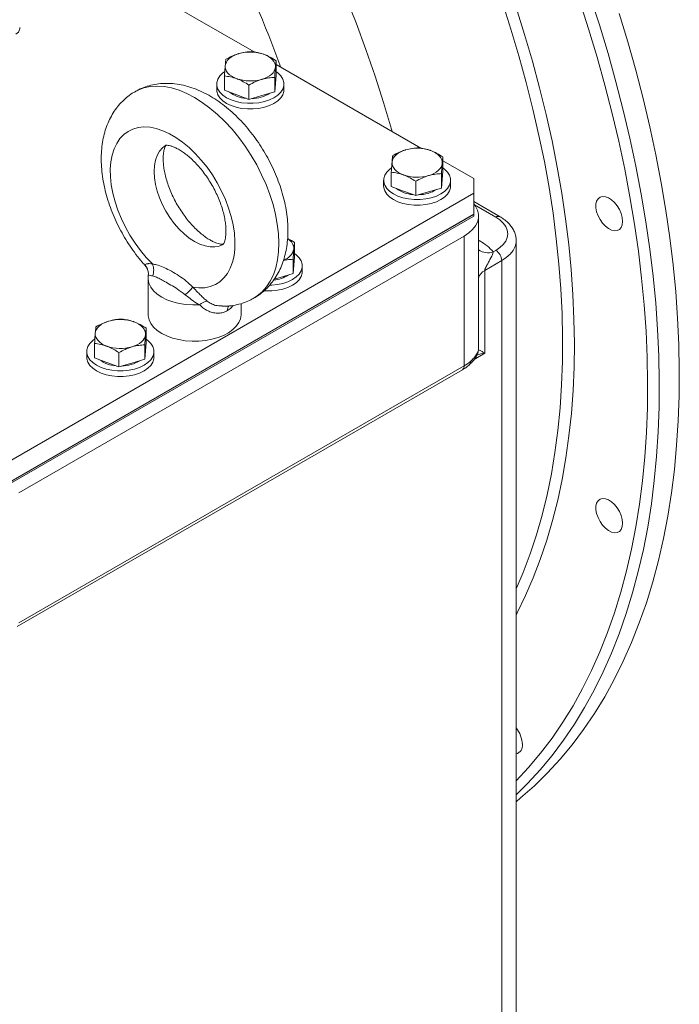
# Model space of a CAD drawing. Units: millimetres. Extents: x 11 to 1180, y 5 to 832.
# Drawn here: x 1045 to 1104, y 607 to 696 of the extents above; entities that cross this region are included whole.
import ezdxf

# ---------------------------------------------------------------- set-up
doc = ezdxf.new("R2010")
doc.units = ezdxf.units.MM

msp = doc.modelspace()

# ---------------------------------------------------------------- linework, layer by layer
at = {"color": 7, "linetype": 'Continuous', "lineweight": 15}
for p, q in [((1066.07889957, 692.78225263), (1050.86237377, 701.566566)), ((1045.08192356, 694.86427983), (1045.08192356, 694.96798051)), ((1068.04860408, 690.71530978), (1068.04860408, 692.00057614)), ((1081.02006586, 684.15690093), (1068.04860408, 691.64516642)), ((1063.42619085, 689.34514249), (1063.42619085, 690.63040885)), ((1067.9207376, 689.21728986), (1067.9207376, 690.50255622)), ((1068.04860408, 690.71530978), (1067.98467084, 689.96629982)), ((1067.98739747, 689.90774502), (1067.98739747, 689.9982436)), ((1062.73739747, 689.90774502), (1062.73739747, 689.39740701)), ((1064.51786092, 688.93867436), (1063.42619085, 689.34514249)), ((1065.60953098, 688.53220622), (1065.60953098, 689.81747257)), ((1067.9207376, 689.21728986), (1066.76513429, 688.87474804)), ((1067.98467084, 689.96629982), (1067.9207376, 689.21728986)), ((1067.98467084, 689.8438187), (1067.96358546, 689.71927406)), ((1067.98739747, 689.90774502), (1067.98467084, 689.8438187)), ((1068.73739747, 689.39740701), (1068.73739747, 689.90774502)), ((1065.60953098, 688.53220622), (1064.51786092, 688.93867436)), ((1066.76513429, 688.87474804), (1065.60953098, 688.53220622)), ((1082.98977037, 682.08995808), (1082.98977037, 683.37522443)), ((1085.74321607, 681.43028435), (1082.98977037, 683.01981472)), ((1082.98977037, 682.08995808), (1082.92583713, 681.34094812)), ((1077.67856375, 681.28239331), (1077.67856375, 680.77205531)), ((1078.36735714, 680.71979079), (1078.36735714, 682.00505714)), ((1080.55069727, 679.90685452), (1080.55069727, 681.19212087)), ((1082.86190389, 680.59193816), (1082.86190389, 681.87720451)), ((1082.92583713, 681.34094812), (1082.86190389, 680.59193816)), ((1082.92583713, 681.218467), (1082.90475175, 681.09392236)), ((1082.92856375, 681.28239331), (1082.92583713, 681.218467)), ((1082.92856375, 681.28239331), (1082.92856375, 681.3728919)), ((1083.67856375, 680.77205531), (1083.67856375, 681.28239331)), ((1085.74321607, 680.12403137), (1085.74321607, 681.43028435)), ((1079.4590272, 680.31332265), (1078.36735714, 680.71979079)), ((1080.55069727, 679.90685452), (1079.4590272, 680.31332265)), ((1082.86190389, 680.59193816), (1081.70630058, 680.24939634)), ((1041.93795098, 654.8357901), (1085.74321607, 680.12403137)), ((1081.70630058, 680.24939634), (1080.55069727, 679.90685452)), ((1085.74321607, 678.23578074), (1085.74321607, 680.12403137)), ((1085.74321607, 679.54203372), (1085.75028714, 679.53795168)), ((1085.75028714, 678.2316987), (1085.75028714, 679.53795168)), ((1088.10162012, 678.01799578), (1085.75028714, 679.37539142)), ((1041.93795098, 652.94753948), (1085.74321607, 678.23578074)), ((1085.75028714, 678.2316987), (1041.94502205, 652.94345744)), ((1085.75028714, 678.07145257), (1041.94502205, 652.7832113)), ((1085.75028714, 678.07145257), (1085.75028714, 678.2316987)), ((1086.1796313, 673.60571147), (1086.1796313, 678.07349359)), ((1045.01740101, 653.26489209), (1084.89822347, 676.28760084)), ((1084.89822347, 664.65189427), (1084.89822347, 676.28760084)), ((1089.54571084, 593.00650779), (1089.54571084, 675.87851433)), ((1069.69969842, 674.41776285), (1069.69969842, 675.7030292)), ((1087.50390608, 674.87238746), (1087.72665059, 675.00097514)), ((1069.57183193, 672.91974293), (1069.57183193, 674.20500928)), ((1069.69969842, 674.41776285), (1069.63576518, 673.66875289)), ((1056.53200759, 673.29570373), (1056.51744486, 673.33224959)), ((1069.63576518, 673.66875289), (1069.57183193, 672.91974293)), ((1069.63576518, 673.54627177), (1069.6146798, 673.42172713)), ((1069.6384918, 673.61019808), (1069.63576518, 673.54627177)), ((1069.6384918, 673.61019808), (1069.6384918, 673.70069667)), ((1070.3884918, 673.09986008), (1070.3884918, 673.61019808)), ((1086.17816162, 673.60572297), (1086.17843549, 673.65778317)), ((1088.25698068, 674.08241648), (1086.74441838, 673.20923285)), ((1088.25698068, 596.92111178), (1088.25698068, 674.08241648)), ((1056.58095582, 672.50951219), (1056.58095582, 669.26376246)), ((1068.41622863, 672.57720111), (1067.87497523, 672.41676377)), ((1069.57183193, 672.91974293), (1068.41622863, 672.57720111)), ((1086.17020815, 666.07069449), (1086.17020815, 672.47782087)), ((1086.74441838, 673.20923285), (1086.74441838, 665.77871147)), ((1064.90595582, 669.26376246), (1064.90595582, 670.2388629)), ((1056.4078587, 666.74454711), (1056.4078587, 668.02981346)), ((1051.78544546, 665.37437982), (1051.78544546, 666.65964617)), ((1056.27999221, 665.24652719), (1056.27999221, 666.53179354)), ((1056.4078587, 666.74454711), (1056.34392546, 665.99553715)), ((1051.09665208, 665.93698234), (1051.09665208, 665.42664434)), ((1052.87711553, 664.96791168), (1051.78544546, 665.37437982)), ((1053.9687856, 664.56144355), (1053.9687856, 665.8467099)), ((1056.34392546, 665.99553715), (1056.27999221, 665.24652719)), ((1056.34392546, 665.87305603), (1056.32284008, 665.74851139)), ((1056.34665208, 665.93698234), (1056.34392546, 665.87305603)), ((1056.34665208, 665.93698234), (1056.34665208, 666.02748093)), ((1057.09665208, 665.42664434), (1057.09665208, 665.93698234)), ((1045.01740101, 641.62918552), (1084.89822347, 664.65189427)), ((1053.9687856, 664.56144355), (1052.87711553, 664.96791168)), ((1055.12438891, 664.90398537), (1053.9687856, 664.56144355)), ((1056.27999221, 665.24652719), (1055.12438891, 664.90398537)), ((1044.86204045, 641.28580191), (1084.74286291, 664.30851067))]:
    msp.add_line(p, q, dxfattribs=at)
at = {"color": 8, "linetype": 'Continuous', "lineweight": 15}
for p, q in [((1087.72665059, 677.98086474), (1085.81298037, 679.08560305)), ((1086.1796313, 675.91446057), (1086.29475936, 675.84799855)), ((1086.29475936, 675.84799855), (1086.1796313, 675.78702579)), ((1086.74441838, 665.77871147), (1085.78112731, 665.22261537))]:
    msp.add_line(p, q, dxfattribs=at)
at = {"color": 8, "linetype": 'Continuous', "lineweight": 15, "flags": 128}
for points in [[(1074.27767521, 697.78170472), (1075.20921743, 695.40021774), (1076.08654303, 693.014899), (1076.90865964, 690.62844655), (1077.67463738, 688.24355973), (1078.38360984, 685.86293607), (1078.4463904, 685.64265214)], [(1089.54571084, 644.65947349), (1090.17503699, 646.13978157), (1090.79928895, 647.79692905), (1091.36453447, 649.51120372), (1091.87013631, 651.28067294), (1092.31552444, 653.10334181), (1092.70019675, 654.97715546), (1093.02371956, 656.90000137), (1093.28572812, 658.86971173), (1093.48592705, 660.88406591), (1093.62409066, 662.94079294), (1093.70006316, 665.03757406), (1093.71375892, 667.17204539), (1093.66516249, 669.34180054), (1093.55432866, 671.54439333), (1093.38138238, 673.77734059), (1093.14651864, 676.03812488), (1092.85000221, 678.32419743), (1092.49216738, 680.63298093), (1092.07341758, 682.96187247), (1091.59422491, 685.30824648), (1091.05512959, 687.66945765), (1090.45673941, 690.04284399), (1089.79972899, 692.42572975), (1089.08483903, 694.81542847), (1088.3128755, 697.20924603)], [(1096.17662974, 697.75737117), (1097.0049527, 695.20323276), (1097.77628146, 692.65291854), (1098.48985169, 690.10895568), (1099.1449563, 687.57386506), (1099.74094612, 685.05015876), (1100.27723058, 682.54033759), (1100.75327826, 680.04688858), (1101.16861743, 677.57228255), (1101.52283652, 675.11897166), (1101.81558453, 672.68938695), (1102.04657136, 670.28593596), (1102.21556813, 667.91100032), (1102.32240737, 665.56693341), (1102.36698322, 663.25605803), (1102.3492515, 660.98066408), (1102.26922978, 658.74300631), (1102.12699735, 656.54530206), (1101.92269517, 654.3897291), (1101.65652568, 652.27842343), (1101.32875262, 650.2134772), (1100.93970081, 648.19693661), (1100.48975575, 646.23079991), (1099.97936332, 644.31701538), (1099.40902927, 642.45747945), (1098.77931877, 640.65403477), (1098.0908558, 638.90846841), (1097.34432257, 637.22251012), (1096.54045886, 635.59783053), (1095.68006123, 634.03603959), (1094.76398226, 632.53868491), (1093.79312973, 631.10725027), (1092.76846566, 629.74315409), (1091.69100544, 628.4477481), (1090.56181673, 627.22231596), (1089.54571084, 626.22111475)], [(1089.54571084, 627.45658175), (1090.66673546, 628.66500981), (1091.7395542, 629.9462267), (1092.75998749, 631.2957724), (1093.72702219, 632.71230702), (1094.63969816, 634.19442413), (1095.49710928, 635.74065222), (1096.29840424, 637.34945612), (1097.04278749, 639.01923852), (1097.72951996, 640.74834157), (1098.35791982, 642.53504853), (1098.92736318, 644.37758546), (1099.43728465, 646.274123), (1099.88717797, 648.22277818), (1100.27659645, 650.22161625), (1100.60515345, 652.26865268), (1100.87252278, 654.36185505), (1101.07843897, 656.49914514), (1101.22269757, 658.67840092), (1101.30515537, 660.89745872), (1101.32573049, 663.15411535), (1101.2844025, 665.44613027), (1101.18121244, 667.77122786), (1101.01626276, 670.12709964), (1100.78971723, 672.51140658), (1100.50180078, 674.92178141), (1100.15279925, 677.35583099), (1099.74305917, 679.81113867), (1099.27298734, 682.2852667), (1098.74305048, 684.77575862), (1098.15377473, 687.28014176), (1097.50574515, 689.79592962), (1096.79960514, 692.32062441), (1096.03605581, 694.85171948), (1095.21585523, 697.38670183)], [(1089.55157706, 696.75734043), (1090.30924918, 694.35536322), (1091.00971064, 691.95830283), (1091.65218077, 689.56883082), (1092.23594352, 687.1896103), (1092.76034829, 684.82329293), (1093.22481062, 682.47251603), (1093.62881286, 680.13989955), (1093.97190473, 677.82804325), (1094.25370387, 675.53952373), (1094.47389619, 673.27689157), (1094.63223629, 671.0426685), (1094.72854771, 668.83934462), (1094.76272309, 666.66937555), (1094.73472435, 664.53517977), (1094.6445827, 662.43913586), (1094.4923986, 660.3835799), (1094.27834165, 658.37080284), (1094.00265044, 656.40304794), (1093.66563222, 654.48250831), (1093.2676626, 652.61132442), (1092.80918513, 650.79158172), (1092.29071079, 649.02530835), (1091.71281743, 647.31447285), (1091.07614911, 645.66098197), (1090.38141541, 644.06667855), (1089.62939063, 642.53333947), (1089.54571084, 642.37323143)], [(1066.08251095, 670.73693803), (1066.36154765, 670.91608077), (1066.80132071, 671.28343699), (1067.18976093, 671.724493), (1067.52357678, 672.2355114), (1067.79993959, 672.81216194), (1068.01650753, 673.44955823), (1068.17144545, 674.14229915), (1068.26344044, 674.88451457), (1068.29171298, 675.66991514), (1068.25602347, 676.49184559), (1068.15667436, 677.34334108), (1067.99450748, 678.21718625), (1067.77089702, 679.10597635), (1067.48773778, 680.00218), (1067.14742918, 680.89820299), (1066.75285493, 681.78645266), (1066.30735853, 682.65940219), (1065.81471501, 683.50965443), (1065.27909892, 684.33000456), (1064.70504892, 685.11350114), (1064.09742938, 685.853505), (1063.46138911, 686.54374555), (1062.80231775, 687.17837386), (1062.12580012, 687.75201224), (1061.43756884, 688.25979984), (1060.74345582, 688.69743378), (1060.04934281, 689.06120567), (1059.36111153, 689.34803299), (1058.6845939, 689.55548524), (1058.02552254, 689.68180453), (1057.38948227, 689.72592044), (1056.78186273, 689.68745917), (1056.20781273, 689.56674661), (1055.67219664, 689.36480566), (1055.40705618, 689.22631694)], [(1060.74345582, 675.79608896), (1060.27043905, 676.10495703), (1059.80551573, 676.48014289), (1059.35664082, 676.91522699), (1058.9314947, 677.40276494), (1058.53735174, 677.93441482), (1058.18095582, 678.50107996), (1057.868405, 679.09306455), (1057.60504709, 679.70023958), (1057.39538823, 680.31221612), (1057.24301573, 680.91852307), (1057.15053673, 681.50878635), (1057.11953357, 682.0729064), (1057.15053673, 682.60123097), (1057.24301573, 683.08472028), (1057.39538823, 683.51510168), (1057.60504709, 683.88501124), (1057.868405, 684.18811971), (1058.18095582, 684.4192408), (1058.18127486, 684.41942499)], [(1063.30689989, 675.54302601), (1063.30595582, 675.54248044), (1062.94955991, 675.38730126), (1062.55541695, 675.31071916), (1062.13027083, 675.31404447), (1061.68139592, 675.3972203), (1061.2164726, 675.55882349), (1060.74345582, 675.79608896)], [(1089.54564834, 675.86497487), (1089.53450015, 675.6973081), (1089.44515705, 675.33858448), (1089.26828963, 674.99085227), (1089.0074984, 674.66119031), (1088.6680923, 674.35630955), (1088.25698068, 674.08241648)], [(1061.19934027, 670.12100734), (1060.57929576, 670.10842153), (1059.96289829, 670.14917932), (1059.36384201, 670.24237523), (1058.7954358, 670.38593878), (1058.27030759, 670.57668051), (1057.80012385, 670.81036281), (1057.39533037, 671.0817941), (1057.06492022, 671.38494416), (1056.81623391, 671.71307809), (1056.65479636, 672.05890592), (1056.58419414, 672.4147446), (1056.58095954, 672.51272293)], [(1086.14109666, 665.88661982), (1086.15976674, 665.96633986), (1086.17020815, 666.07069449)]]:
    msp.add_lwpolyline(points, dxfattribs=at)
at = {"color": 7, "linetype": 'Continuous', "lineweight": 15, "flags": 128}
for points in [[(1089.54571084, 625.59792601), (1089.95225637, 625.93162066), (1091.18188326, 627.01566538), (1092.36200689, 628.17208982), (1093.49145794, 629.39974812), (1094.56911727, 630.69742386), (1095.59391708, 632.0638312), (1096.56484193, 633.49761624), (1097.48092977, 634.9973583), (1098.34127288, 636.56157133), (1099.14501879, 638.18870543), (1099.89137109, 639.87714832), (1100.57959026, 641.62522701), (1101.20899437, 643.43120939), (1101.77895976, 645.29330597), (1102.28892168, 647.2096717), (1102.73837483, 649.17840771), (1103.12687386, 651.19756326), (1103.45403383, 653.26513765), (1103.71953056, 655.37908221), (1103.92310098, 657.53730231), (1104.0645434, 659.73765945), (1104.14371764, 661.9779734), (1104.16054527, 664.25602432), (1104.11500961, 666.56955496), (1104.00715578, 668.91627296), (1103.83709065, 671.29385303), (1103.60498273, 673.69993934), (1103.31106201, 676.13214778), (1102.95561971, 678.58806837), (1102.53900804, 681.06526765), (1102.0616398, 683.56129106), (1101.52398798, 686.07366538), (1100.92658534, 688.5999012), (1100.27002381, 691.13749538), (1099.55495396, 693.68393351), (1098.78208431, 696.23669244)], [(1063.49012409, 691.54351239), (1063.52380373, 691.71230017), (1063.59535856, 691.87710614), (1063.70356428, 692.03511043), (1063.84656945, 692.18360954), (1064.0219272, 692.32006262), (1064.22663713, 692.44213492), (1064.45719659, 692.54773773), (1064.70966064, 692.63506418)], [(1066.95693402, 692.57113786), (1067.19330329, 692.46990598), (1067.40476162, 692.35172945), (1067.58769088, 692.21863031), (1067.73896111, 692.07288592), (1067.85598403, 691.91699), (1067.93675735, 691.75360998), (1067.97989901, 691.58554133), (1067.98467084, 691.41565976)], [(1063.4225567, 691.00936854), (1063.27994133, 690.9011009), (1063.01847411, 690.639662), (1062.83961999, 690.35598418), (1062.74881337, 690.05868683), (1062.74881337, 689.7568032), (1062.83961999, 689.45950585), (1063.01847411, 689.17582803), (1063.27994133, 688.91438913), (1063.61607712, 688.68313285), (1064.01666816, 688.48908579), (1064.46954268, 688.33814397), (1064.96094033, 688.23489368), (1065.47593024, 688.18247214), (1065.9988647, 688.18247214), (1066.5138546, 688.23489368), (1067.00525225, 688.33814397), (1067.45812678, 688.48908579), (1067.85871781, 688.68313285), (1068.1948536, 688.91438913), (1068.45632083, 689.17582803), (1068.63517495, 689.45950585), (1068.72598156, 689.7568032), (1068.72598156, 690.05868683), (1068.63517495, 690.35598418), (1068.45632083, 690.639662), (1068.1948536, 690.9011009), (1068.04860408, 691.01190854)], [(1063.49012409, 691.54351239), (1063.49489593, 691.37363082), (1063.53803759, 691.20556218), (1063.6188109, 691.04218216), (1063.73583382, 690.88628624), (1063.88710405, 690.74054184), (1064.07003331, 690.6074427), (1064.28149164, 690.48926618), (1064.51786092, 690.3880343)], [(1067.98467084, 691.41565976), (1067.95099121, 691.24687199), (1067.87943637, 691.08206602), (1067.77123065, 690.92406173), (1067.62822549, 690.77556261), (1067.45286773, 690.63910953), (1067.2481578, 690.51703724), (1067.01759834, 690.41143443), (1066.76513429, 690.32410798)], [(1062.73739747, 689.39740701), (1062.74881337, 689.24646519), (1062.83961999, 688.94916785), (1063.01847411, 688.66549002), (1063.27994133, 688.40405112), (1063.61607712, 688.17279484), (1064.01666816, 687.97874778), (1064.46954268, 687.82780596), (1064.96094033, 687.72455568), (1065.47593024, 687.67213413), (1065.9988647, 687.67213413), (1066.5138546, 687.72455568), (1067.00525225, 687.82780596), (1067.45812678, 687.97874778), (1067.85871781, 688.17279484), (1068.1948536, 688.40405112), (1068.45632083, 688.66549002), (1068.63517495, 688.94916785), (1068.72598156, 689.24646519), (1068.73739747, 689.39740701)], [(1060.58900469, 671.70094064), (1061.13865869, 671.63906812), (1061.66179216, 671.65829567), (1062.15251993, 671.75840698), (1062.60532144, 671.93827583), (1063.01510274, 672.19587872), (1063.3772539, 672.52831768), (1063.68770078, 672.93185284), (1063.94295091, 673.40194451), (1064.14013279, 673.93330425), (1064.27702816, 674.51995437), (1064.35209697, 675.15529519), (1064.36449471, 675.83217924), (1064.31408193, 676.54299172), (1064.20142573, 677.27973613), (1064.0277935, 678.03412425), (1063.79513854, 678.79766938), (1063.5060782, 679.56178177), (1063.16386432, 680.31786532), (1062.77234676, 681.05741425), (1062.33592999, 681.77210879), (1061.85952363, 682.45390875), (1061.34848715, 683.09514405), (1060.8085696, 683.6886009), (1060.24584494, 684.22760304), (1059.66664371, 684.70608681), (1059.07748182, 685.11866936), (1058.4849872, 685.46070923), (1057.8958253, 685.72835852), (1057.31662407, 685.91860626), (1056.75389942, 686.02931217), (1056.21398187, 686.05923086), (1055.70294538, 686.00802573), (1055.22653902, 685.87627283), (1054.79012226, 685.66545437), (1054.39860469, 685.377942), (1054.05639082, 685.01697017), (1053.76733047, 684.58659976), (1053.53467552, 684.09167233), (1053.36104328, 683.53775572), (1053.24838709, 682.93108137), (1053.1979743, 682.27847426), (1053.21037205, 681.58727607), (1053.28544086, 680.86526265), (1053.42233623, 680.1205565), (1053.6195181, 679.36153541), (1053.87476824, 678.59673822), (1054.18521511, 677.83476872), (1054.54736627, 677.08419894), (1054.95714758, 676.35347262), (1055.40994908, 675.65081028), (1055.90067686, 674.98411673), (1056.42381032, 674.36089215), (1056.97346432, 673.78814767)], [(1078.43129038, 682.91816069), (1078.46497001, 683.08694846), (1078.53652485, 683.25175443), (1078.64473057, 683.40975873), (1078.78773573, 683.55825784), (1078.96309349, 683.69471092), (1079.16780342, 683.81678321), (1079.39836288, 683.92238603), (1079.65082693, 684.00971247)], [(1081.8981003, 683.94578616), (1082.13446958, 683.84455428), (1082.34592791, 683.72637775), (1082.52885717, 683.59327861), (1082.6801274, 683.44753422), (1082.79715032, 683.2916383), (1082.87792363, 683.12825828), (1082.92106529, 682.96018963), (1082.92583713, 682.79030806)], [(1078.36372299, 682.38401684), (1078.22110762, 682.2757492), (1077.95964039, 682.0143103), (1077.78078627, 681.73063248), (1077.68997966, 681.43333513), (1077.68997966, 681.1314515), (1077.78078627, 680.83415415), (1077.95964039, 680.55047633), (1078.22110762, 680.28903743), (1078.55724341, 680.05778115), (1078.95783444, 679.86373409), (1079.41070897, 679.71279227), (1079.90210662, 679.60954198), (1080.41709653, 679.55712044), (1080.94003098, 679.55712044), (1081.45502089, 679.60954198), (1081.94641854, 679.71279227), (1082.39929306, 679.86373409), (1082.7998841, 680.05778115), (1083.13601989, 680.28903743), (1083.39748711, 680.55047633), (1083.57634123, 680.83415415), (1083.66714785, 681.1314515), (1083.66714785, 681.43333513), (1083.57634123, 681.73063248), (1083.39748711, 682.0143103), (1083.13601989, 682.2757492), (1082.98977037, 682.38655684)], [(1078.43129038, 682.91816069), (1078.43606221, 682.74827912), (1078.47920387, 682.58021048), (1078.55997719, 682.41683046), (1078.67700011, 682.26093454), (1078.82827034, 682.11519014), (1079.0111996, 681.982091), (1079.22265793, 681.86391447), (1079.4590272, 681.7626826)], [(1082.92583713, 682.79030806), (1082.89215749, 682.62152029), (1082.82060266, 682.45671432), (1082.71239694, 682.29871003), (1082.56939177, 682.15021091), (1082.39403402, 682.01375783), (1082.18932409, 681.89168554), (1081.95876463, 681.78608273), (1081.70630058, 681.69875628)], [(1077.67856375, 680.77205531), (1077.68997966, 680.62111349), (1077.78078627, 680.32381614), (1077.95964039, 680.04013832), (1078.22110762, 679.77869942), (1078.55724341, 679.54744314), (1078.95783444, 679.35339608), (1079.41070897, 679.20245426), (1079.90210662, 679.09920398), (1080.41709653, 679.04678243), (1080.94003098, 679.04678243), (1081.45502089, 679.09920398), (1081.94641854, 679.20245426), (1082.39929306, 679.35339608), (1082.7998841, 679.54744314), (1083.13601989, 679.77869942), (1083.39748711, 680.04013832), (1083.57634123, 680.32381614), (1083.66714785, 680.62111349), (1083.67856375, 680.77205531)], [(1099.0723412, 677.60378521), (1099.04017719, 677.94012161), (1098.94541913, 678.29546181), (1098.79317544, 678.65064933), (1098.59165364, 678.9865359), (1098.3517178, 679.2850138), (1098.08630293, 679.52999202), (1097.80971762, 679.7082637), (1097.53687265, 679.81021817), (1097.28247716, 679.83035905), (1097.06024569, 679.76760054), (1096.88215878, 679.62532596), (1096.75781716, 679.41120537), (1096.6939241, 679.13678207), (1096.6939241, 678.81685028), (1096.75781716, 678.46865763), (1096.88215878, 678.11097525), (1097.06024569, 677.7630859), (1097.28247716, 677.44374439), (1097.53687265, 677.1701665), (1097.80971762, 676.95710088), (1098.08630293, 676.81603395), (1098.3517178, 676.75457068), (1098.59165364, 676.77602456), (1098.79317544, 676.87923901), (1098.94541913, 677.05864971), (1099.04017719, 677.30458458), (1099.0723412, 677.60378521)], [(1084.89822347, 676.28760084), (1085.30699923, 676.55993769), (1085.64447688, 676.86308618), (1085.90378635, 677.19087506), (1086.07964884, 677.53663152), (1086.1684843, 677.89331694), (1086.1684843, 678.25367023), (1086.07964884, 678.61035565), (1085.90378635, 678.95611211), (1085.75028714, 679.164617)], [(1087.72665059, 675.00097514), (1088.09862287, 675.25239755), (1088.39788466, 675.53431649), (1088.61706713, 675.83979018), (1088.75077329, 676.16129685), (1088.79571084, 676.49091994), (1088.75077329, 676.82054302), (1088.61706713, 677.14204969), (1088.39788466, 677.44752339), (1088.09862287, 677.72944233), (1087.72665059, 677.98086474)], [(1067.45883605, 671.87881111), (1067.64995903, 671.88492521), (1068.16494894, 671.93734675), (1068.65634659, 672.04059704), (1069.10922111, 672.19153886), (1069.50981214, 672.38558592), (1069.84594793, 672.6168422), (1070.10741516, 672.8782811), (1070.28626928, 673.16195892), (1070.3770759, 673.45925627), (1070.3770759, 673.7611399), (1070.28626928, 674.05843725), (1070.10741516, 674.34211507), (1069.84594793, 674.60355397), (1069.69969842, 674.7143616)], [(1066.98536492, 671.38370413), (1067.12702457, 671.3745872), (1067.64995903, 671.3745872), (1068.16494894, 671.42700875), (1068.65634659, 671.53025903), (1069.10922111, 671.68120085), (1069.50981214, 671.87524791), (1069.84594793, 672.10650419), (1070.10741516, 672.36794309), (1070.28626928, 672.65162091), (1070.3770759, 672.94891826), (1070.3884918, 673.09986008)], [(1057.80012385, 667.56461308), (1057.40293728, 667.83011842), (1057.07694807, 668.1261794), (1056.8291041, 668.44648598), (1056.66468774, 668.7842114), (1056.58720325, 669.13215761), (1056.58095582, 669.26376246)], [(1064.90595582, 669.26376246), (1064.90526151, 669.21987466), (1064.84984148, 668.87052692), (1064.70690096, 668.52956031), (1064.47948649, 668.20424194), (1064.17244502, 667.90150542), (1063.79232059, 667.62780304), (1063.34721491, 667.3889683), (1062.84661461, 667.19009153), (1062.30118915, 667.03541147), (1061.7225633, 666.92822483), (1061.12306947, 666.87081613), (1060.51548484, 666.86440892), (1059.91275901, 666.90913977), (1059.32773805, 667.00405531), (1058.77289065, 667.14713259), (1058.26004243, 667.33532215), (1057.80012385, 667.56461308)], [(1051.84937871, 667.57274972), (1051.88305834, 667.74153749), (1051.95461318, 667.90634346), (1052.06281889, 668.06434775), (1052.20582406, 668.21284687), (1052.38118182, 668.34929995), (1052.58589175, 668.47137224), (1052.81645121, 668.57697506), (1053.06891526, 668.6643015)], [(1055.31618863, 668.60037519), (1055.55255791, 668.49914331), (1055.76401623, 668.38096678), (1055.9469455, 668.24786764), (1056.09821573, 668.10212325), (1056.21523865, 667.94622733), (1056.29601196, 667.78284731), (1056.33915362, 667.61477866), (1056.34392546, 667.44489709)], [(1051.84937871, 667.57274972), (1051.85415054, 667.40286815), (1051.8972922, 667.2347995), (1051.97806552, 667.07141948), (1052.09508844, 666.91552357), (1052.24635867, 666.76977917), (1052.42928793, 666.63668003), (1052.64074625, 666.5185035), (1052.87711553, 666.41727162)], [(1056.34392546, 667.44489709), (1056.31024582, 667.27610932), (1056.23869098, 667.11130335), (1056.13048527, 666.95329906), (1055.9874801, 666.80479994), (1055.81212234, 666.66834686), (1055.60741241, 666.54627457), (1055.37685296, 666.44067175), (1055.12438891, 666.35334531)], [(1051.78181132, 667.03860586), (1051.63919595, 666.93033823), (1051.37772872, 666.66889933), (1051.1988746, 666.38522151), (1051.10806799, 666.08792416), (1051.10806799, 665.78604052), (1051.1988746, 665.48874318), (1051.37772872, 665.20506535), (1051.63919595, 664.94362646), (1051.97533174, 664.71237017), (1052.37592277, 664.51832311), (1052.8287973, 664.3673813), (1053.32019495, 664.26413101), (1053.83518485, 664.21170947), (1054.35811931, 664.21170947), (1054.87310922, 664.26413101), (1055.36450687, 664.3673813), (1055.81738139, 664.51832311), (1056.21797243, 664.71237017), (1056.55410821, 664.94362646), (1056.81557544, 665.20506535), (1056.99442956, 665.48874318), (1057.08523618, 665.78604052), (1057.08523618, 666.08792416), (1056.99442956, 666.38522151), (1056.81557544, 666.66889933), (1056.55410821, 666.93033823), (1056.4078587, 667.04114586)], [(1051.09665208, 665.42664434), (1051.10806799, 665.27570252), (1051.1988746, 664.97840517), (1051.37772872, 664.69472735), (1051.63919595, 664.43328845), (1051.97533174, 664.20203217), (1052.37592277, 664.00798511), (1052.8287973, 663.85704329), (1053.32019495, 663.753793), (1053.83518485, 663.70137146), (1054.35811931, 663.70137146), (1054.87310922, 663.753793), (1055.36450687, 663.85704329), (1055.81738139, 664.00798511), (1056.21797243, 664.20203217), (1056.55410821, 664.43328845), (1056.81557544, 664.69472735), (1056.99442956, 664.97840517), (1057.08523618, 665.27570252), (1057.09665208, 665.42664434)], [(1099.0721789, 650.54465863), (1099.04001489, 650.88099504), (1098.94525682, 651.23633524), (1098.79301314, 651.59152275), (1098.59149133, 651.92740933), (1098.35155549, 652.22588723), (1098.08614062, 652.47086544), (1097.80955531, 652.64913712), (1097.53671034, 652.7510916), (1097.28231486, 652.77123248), (1097.06008339, 652.70847397), (1096.88199648, 652.56619939), (1096.75765485, 652.3520788), (1096.69376179, 652.07765549), (1096.69376179, 651.75772371), (1096.75765485, 651.40953105), (1096.88199648, 651.05184868), (1097.06008339, 650.70395933), (1097.28231486, 650.38461782), (1097.53671034, 650.11103992), (1097.80955531, 649.8979743), (1098.08614062, 649.75690738), (1098.35155549, 649.69544411), (1098.59149133, 649.71689799), (1098.79301314, 649.82011244), (1098.94525682, 649.99952313), (1099.04001489, 650.245458), (1099.0721789, 650.54465863)]]:
    msp.add_lwpolyline(points, dxfattribs=at)
at = {"color": 8, "linetype": 'Continuous', "lineweight": 15}
for centre, radius, start, end in [((956.33933219, 650.57101735), 119.33200277, 20.0091867132, 25.8457025789), ((1087.9463515, 677.6741735), 0.37726384, 65.708195898, 125.6162433039), ((1087.00924151, 676.29853119), 1.50949626, 236.6608303004, 289.1293401189), ((1055.41155478, 672.87017277), 1.19854406, 22.676757674, 41.6397718821), ((1064.45053673, 669.63779615), 0.76444409, 147.96140457, 182.4436540821), ((1084.53072204, 664.61132922), 0.36973345, 305.0133329076, 6.2988474858), ((1085.04469854, 665.02890876), 0.41609908, 312.9403335218, 2.9391576036)]:
    msp.add_arc(centre, radius, start, end, dxfattribs=at)
at = {"color": 7, "linetype": 'Continuous', "lineweight": 15}
for centre, radius, start, end in [((1044.47812211, 694.92449187), 0.60679624, 294.3746582936, 354.3052007488), ((1065.73346504, 689.09358451), 3.68649613, 70.617164565, 106.124023568), ((1065.7413299, 693.86558765), 3.68649613, 250.617164565, 286.124023568), ((1065.50045235, 691.28213091), 2.65824359, 232.3531896675, 266.8025831091), ((1065.8314069, 691.70838493), 3.09738155, 270.8335733944, 302.187987929), ((1080.67463132, 680.4682328), 3.68649613, 70.617164565, 106.124023568), ((1080.68249618, 685.24023595), 3.68649613, 250.617164565, 286.124023568), ((1080.44161864, 682.65677921), 2.65824359, 232.3531896675, 266.8025831091), ((1080.77257319, 683.08303322), 3.09738155, 270.8335733944, 302.1879879291), ((1068.59008196, 675.11264111), 1.04569753, 0.2998074221, 61.0164486262), ((1068.29871364, 675.44607755), 1.37668721, 288.0062007194, 346.2180520049), ((1084.05759717, 671.83822074), 4.59164597, 41.361031274, 60.8416844894), ((1087.1055686, 674.03002085), 1.15260361, 2.6054784857, 57.39452166), ((1055.54624893, 673.22036491), 1.53600815, 340.6188277121, 21.6939270807), ((1067.56504548, 675.19929061), 2.87469588, 275.5360168945, 303.0417363346), ((1087.1886194, 672.26939973), 1.03951953, 115.297206564, 168.4339431452), ((1057.43803469, 674.21920409), 4.03364138, 307.7442353444, 321.3680606103), ((1062.04394074, 669.24241464), 1.21871863, 97.7696917497, 133.8699125747), ((1054.09271965, 665.12282183), 3.68649613, 70.617164565, 106.124023568), ((1054.10058451, 669.89482498), 3.68649613, 250.6171645651, 286.124023568), ((1053.85970697, 667.31136824), 2.65824359, 232.3531896676, 266.8025831091), ((1054.19066152, 667.73762225), 3.09738155, 270.8335733944, 302.187987929), ((1083.15826826, 667.70242624), 3.5118641, 299.6994685418, 310.9566032027), ((1087.50078384, 630.59485823), 2.60704368, 2.7969557669, 38.336128682), ((1089.36151552, 630.60681416), 0.75209062, 284.1765788728, 8.8154178421)]:
    msp.add_arc(centre, radius, start, end, dxfattribs=at)
for points, knots in [([(1064.70966064, 692.63506418), (1064.68226912, 692.6267489), (1064.47483599, 692.56377819), (1064.08373125, 692.41200896), (1063.73169061, 692.2235312), (1063.55405733, 692.12842876)], [0, 0, 0, 0, 0.0700900317, 0.5307844344, 1, 1, 1, 1]), ([(1065.86526395, 692.81351241), (1065.67758889, 692.80374594), (1065.29879781, 692.78403395), (1064.90722539, 692.68502058), (1064.70966064, 692.63506418)], [0, 0, 0, 0, 0.4954579635, 1, 1, 1, 1]), ([(1066.95693402, 692.57113786), (1066.93105792, 692.58057654), (1066.73510093, 692.65205463), (1066.36563389, 692.75378185), (1066.03306974, 692.79348096), (1065.86526395, 692.81351241)], [0, 0, 0, 0, 0.0700900317, 0.5307844344, 1, 1, 1, 1]), ([(1063.55405733, 692.12842876), (1063.54997118, 692.09959972), (1063.52916093, 691.95277696), (1063.50751765, 691.72586754), (1063.49012409, 691.54351239)], [0, 0, 0, 0, 0.1963527019, 1, 1, 1, 1]), ([(1068.04860408, 692.00057614), (1067.87131207, 692.11245218), (1067.51347743, 692.33825548), (1067.14356858, 692.4930417), (1066.95693402, 692.57113786)], [0, 0, 0, 0, 0.4954579635, 1, 1, 1, 1]), ([(1067.98467084, 691.41565976), (1068.0020644, 691.59801491), (1068.02370768, 691.82492433), (1068.04451793, 691.97174709), (1068.04860408, 692.00057614)], [0, 0, 0, 0, 0.80364729839, 1, 1, 1, 1]), ([(1063.49012409, 691.54351239), (1063.48535747, 691.48603393), (1063.46372681, 691.22519968), (1063.44263488, 690.8909792), (1063.42619085, 690.63040885)], [0, 0, 0, 0, 0.2203639233, 1, 1, 1, 1]), ([(1067.9207376, 690.50255622), (1067.93718163, 690.76312657), (1067.95827356, 691.09734705), (1067.97990422, 691.3581813), (1067.98467084, 691.41565976)], [0, 0, 0, 0, 0.77963607553, 1, 1, 1, 1]), ([(1063.42619085, 690.63040885), (1063.60348287, 690.61026047), (1063.9613175, 690.56959429), (1064.33122635, 690.4489197), (1064.51786092, 690.3880343)], [0, 0, 0, 0, 0.4954579635, 1, 1, 1, 1]), ([(1064.51786092, 690.3880343), (1064.54373702, 690.37820376), (1064.739694, 690.30375815), (1065.10916104, 690.13035356), (1065.44172519, 689.92240142), (1065.60953098, 689.81747257)], [0, 0, 0, 0, 0.0700900317, 0.5307844344, 1, 1, 1, 1]), ([(1065.60953098, 689.81747257), (1065.79720604, 689.9189667), (1066.17599712, 690.12381583), (1066.56756954, 690.25694082), (1066.76513429, 690.32410798)], [0, 0, 0, 0, 0.4954579635, 1, 1, 1, 1]), ([(1066.76513429, 690.32410798), (1066.79252582, 690.3320314), (1066.99995895, 690.39203459), (1067.39106368, 690.47212646), (1067.74310433, 690.49235119), (1067.9207376, 690.50255622)], [0, 0, 0, 0, 0.0700900317, 0.5307844344, 1, 1, 1, 1]), ([(1055.41263241, 689.21816315), (1055.32802599, 689.17197065), (1055.05248104, 689.02153159), (1054.63047691, 688.69564059), (1054.15312276, 688.25052196), (1053.73083766, 687.7468659), (1053.3619137, 687.19265641), (1053.04837159, 686.58850137), (1052.79158371, 685.9362539), (1052.59368991, 685.23749153), (1052.45709335, 684.49503507), (1052.38406765, 683.7135307), (1052.37606912, 682.89967338), (1052.43324014, 682.0617422), (1052.554282, 681.20862605), (1052.73678928, 680.34858896), (1052.97781918, 679.48873483), (1053.27434371, 678.63502553), (1053.6233733, 677.79290098), (1054.02193177, 676.96739724), (1054.46732804, 676.16368861), (1054.95609473, 675.38578454), (1055.48774801, 674.64199559), (1055.94456838, 674.0597677), (1056.2345939, 673.74400805), (1056.32291673, 673.64784829)], [0, 0, 0, 0, 0.0181688356, 0.0591719961, 0.1000655172, 0.1411605525, 0.1827642613, 0.2251588032, 0.2685757428, 0.31315847, 0.3589215398, 0.4057292577, 0.4533195982, 0.5013759971, 0.5495917254, 0.5977377709, 0.6457296461, 0.6935474317, 0.7412123611, 0.7887693791, 0.8362763164, 0.8837978079, 0.9313864948, 0.9791048096, 1, 1, 1, 1]), ([(1066.07930837, 670.7447816), (1066.13719089, 670.77545207), (1066.38738444, 670.90802321), (1066.78840382, 671.21104535), (1067.27314037, 671.64764971), (1067.70245716, 672.1444198), (1068.07872036, 672.69177271), (1068.39974048, 673.28937725), (1068.66425877, 673.93524317), (1068.87018552, 674.62789995), (1069.0151454, 675.36471939), (1069.09680579, 676.14133374), (1069.11356582, 676.95130322), (1069.06508894, 677.78654116), (1068.95248861, 678.63813634), (1068.77805272, 679.49770343), (1068.54469415, 680.35794405), (1068.25543225, 681.21279879), (1067.91327611, 682.05678685), (1067.52116708, 682.8847738), (1067.08197295, 683.69181299), (1066.5985351, 684.47298852), (1066.07367736, 685.22339628), (1065.51016189, 685.93818769), (1064.91060835, 686.61259489), (1064.2774833, 687.24183834), (1063.61318462, 687.82096136), (1062.92018857, 688.34467249), (1062.20136514, 688.80717196), (1061.460976, 689.20181248), (1060.7051136, 689.52166582), (1059.94203553, 689.76040916), (1059.18135059, 689.91353315), (1058.43311532, 689.97926587), (1057.70692772, 689.95817532), (1057.00996109, 689.85463385), (1056.35102111, 689.66864527), (1055.81582066, 689.45692237), (1055.51840324, 689.28079831), (1055.41263241, 689.21816315)], [0, 0, 0, 0, 0.0074633122, 0.0322596928, 0.0569721116, 0.0817807798, 0.1068725997, 0.1324208482, 0.1585707553, 0.1854176151, 0.2129818527, 0.2411935179, 0.2699024787, 0.298918735, 0.3280571754, 0.3571641149, 0.3861821328, 0.4150948264, 0.4439124019, 0.4726605586, 0.5013734655, 0.5300897765, 0.5588429394, 0.5876687887, 0.6166091709, 0.6457035569, 0.6749848303, 0.7044715086, 0.7341545962, 0.7639784121, 0.7937628694, 0.8232867056, 0.8522990324, 0.8805901631, 0.9080537589, 0.9347007481, 0.9606317896, 0.9859994469, 1, 1, 1, 1]), ([(1063.31859227, 675.5493481), (1063.32030257, 675.54991293), (1063.32530711, 675.55156567), (1063.27974812, 675.54269743), (1063.16732546, 675.54418852), (1062.98536305, 675.57181066), (1062.73912713, 675.64262672), (1062.45171655, 675.7600912), (1062.17917539, 675.902297), (1061.88744921, 676.07939491), (1061.5698904, 676.2998266), (1061.17769026, 676.61846015), (1060.77739081, 676.99323191), (1060.37776604, 677.42047298), (1059.98751138, 677.89462894), (1059.61479351, 678.40872126), (1059.26705215, 678.95459248), (1058.95088527, 679.52307424), (1058.67194052, 680.10409348), (1058.43467738, 680.6869885), (1058.24220273, 681.26077387), (1058.09611714, 681.81443633), (1057.99639676, 682.33703855), (1057.94120087, 682.81802874), (1057.92665291, 683.24759319), (1057.94674663, 683.6172779), (1057.99299269, 683.92011578), (1058.05536291, 684.15268788), (1058.11879972, 684.30994765), (1058.1647562, 684.38848543), (1058.17529409, 684.40144997), (1058.17815531, 684.40497006)], [0, 0, 0, 0, 0.0200955619, 0.0588021086, 0.094291148, 0.1315222906, 0.1669728509, 0.2018992296, 0.234733035, 0.2535150258, 0.2891230362, 0.3251679058, 0.3617377481, 0.3987835025, 0.4362262829, 0.4739714937, 0.5119172397, 0.5499588418, 0.5879816776, 0.6258555905, 0.6634784616, 0.7007534537, 0.7375945455, 0.7739366188, 0.8097522232, 0.8450776455, 0.8800514768, 0.9149704475, 0.9502021105, 0.9864790019, 1, 1, 1, 1]), ([(1058.16936841, 684.41210445), (1058.16865713, 684.41213806), (1058.16713793, 684.41220984), (1058.23567475, 684.42038816), (1058.36785663, 684.41258041), (1058.56671293, 684.37426855), (1058.82708789, 684.29015329), (1059.13251514, 684.1550853), (1059.47471494, 683.96425509), (1059.84494228, 683.71528438), (1060.23427718, 683.40780892), (1060.63368843, 683.04344179), (1061.03412117, 682.6257326), (1061.42679022, 682.15994356), (1061.80341469, 681.65280254), (1062.15640546, 681.11226167), (1062.47900861, 680.54728975), (1062.76536819, 679.96782535), (1063.01078823, 679.38443683), (1063.21188903, 678.80808955), (1063.36678461, 678.24978392), (1063.47517651, 677.7204909), (1063.53854992, 677.23086691), (1063.56037116, 676.79088081), (1063.5462765, 676.40935429), (1063.50413127, 676.0933355), (1063.44424714, 675.84788215), (1063.37861326, 675.67433857), (1063.32258707, 675.5713156), (1063.28994359, 675.53163496), (1063.2914958, 675.53333044), (1063.29209496, 675.53398491)], [0, 0, 0, 0, 0.0316746769, 0.0676530837, 0.1010721762, 0.1361218425, 0.1699252188, 0.2034482145, 0.2371066545, 0.2711325241, 0.3056466035, 0.3406681947, 0.3761583564, 0.412045533, 0.4482409799, 0.4846477596, 0.5211656515, 0.5576909446, 0.5940920765, 0.6302703906, 0.6661316451, 0.7015906967, 0.7365802227, 0.7710654277, 0.8050671739, 0.8386964713, 0.8722044421, 0.9059372211, 0.9405051673, 0.9770347453, 1, 1, 1, 1]), ([(1079.65082693, 684.00971247), (1079.6234354, 684.0013972), (1079.41600227, 683.93842649), (1079.02489754, 683.78665725), (1078.67285689, 683.59817949), (1078.49522362, 683.50307706)], [0, 0, 0, 0, 0.0700900317, 0.5307844344, 1, 1, 1, 1]), ([(1080.80643024, 684.18816071), (1080.61875518, 684.17839424), (1080.2399641, 684.15868225), (1079.84839168, 684.05966888), (1079.65082693, 684.00971247)], [0, 0, 0, 0, 0.4954579635, 1, 1, 1, 1]), ([(1081.8981003, 683.94578616), (1081.8722242, 683.95522483), (1081.67626722, 684.02670293), (1081.30680018, 684.12843015), (1080.97423603, 684.16812926), (1080.80643024, 684.18816071)], [0, 0, 0, 0, 0.0700900317, 0.5307844344, 1, 1, 1, 1]), ([(1082.98977037, 683.37522443), (1082.81247835, 683.48710048), (1082.45464372, 683.71290378), (1082.08473487, 683.86769), (1081.8981003, 683.94578616)], [0, 0, 0, 0, 0.4954579635, 1, 1, 1, 1]), ([(1078.49522362, 683.50307706), (1078.49113747, 683.47424802), (1078.47032722, 683.32742526), (1078.44868394, 683.10051584), (1078.43129038, 682.91816069)], [0, 0, 0, 0, 0.1963527019, 1, 1, 1, 1]), ([(1082.92583713, 682.79030806), (1082.94323069, 682.97266321), (1082.96487397, 683.19957263), (1082.98568422, 683.34639539), (1082.98977037, 683.37522443)], [0, 0, 0, 0, 0.80364729839, 1, 1, 1, 1]), ([(1078.43129038, 682.91816069), (1078.42652376, 682.86068223), (1078.4048931, 682.59984798), (1078.38380117, 682.26562749), (1078.36735714, 682.00505714)], [0, 0, 0, 0, 0.2203639233, 1, 1, 1, 1]), ([(1082.86190389, 681.87720451), (1082.87834792, 682.13777486), (1082.89943985, 682.47199535), (1082.92107051, 682.7328296), (1082.92583713, 682.79030806)], [0, 0, 0, 0, 0.77963607553, 1, 1, 1, 1]), ([(1078.36735714, 682.00505714), (1078.54464915, 681.98490876), (1078.90248379, 681.94424259), (1079.27239264, 681.823568), (1079.4590272, 681.7626826)], [0, 0, 0, 0, 0.4954579635, 1, 1, 1, 1]), ([(1079.4590272, 681.7626826), (1079.4849033, 681.75285206), (1079.68086029, 681.67840645), (1080.05032733, 681.50500186), (1080.38289148, 681.29704972), (1080.55069727, 681.19212087)], [0, 0, 0, 0, 0.0700900317, 0.5307844344, 1, 1, 1, 1]), ([(1080.55069727, 681.19212087), (1080.73837233, 681.293615), (1081.11716341, 681.49846412), (1081.50873583, 681.63158912), (1081.70630058, 681.69875628)], [0, 0, 0, 0, 0.4954579635, 1, 1, 1, 1]), ([(1081.70630058, 681.69875628), (1081.7336921, 681.7066797), (1081.94112523, 681.76668289), (1082.33222997, 681.84677476), (1082.68427061, 681.86699949), (1082.86190389, 681.87720451)], [0, 0, 0, 0, 0.0700900317, 0.5307844344, 1, 1, 1, 1]), ([(1089.53572566, 675.86035655), (1089.53775083, 675.93624805), (1089.54327489, 676.14325714), (1089.46445738, 676.47639282), (1089.31252111, 676.84664469), (1089.08718317, 677.19533313), (1088.79344003, 677.51961478), (1088.4622275, 677.79619954), (1088.21255619, 677.94976312), (1088.10162012, 678.01799578)], [0, 0, 0, 0, 0.08740200655, 0.23840626141, 0.38951466222, 0.54374728272, 0.70312755424, 0.86809112883, 1, 1, 1, 1]), ([(1069.69969842, 675.7030292), (1069.52313692, 675.81920194), (1069.31826154, 675.95400445), (1069.10644457, 676.04797847), (1069.07717136, 676.06096572)], [0, 0, 0, 0, 0.8617995291, 1, 1, 1, 1]), ([(1069.57183193, 674.20500928), (1069.58827596, 674.46557963), (1069.60936789, 674.79980012), (1069.63099856, 675.06063437), (1069.63576518, 675.11811283)], [0, 0, 0, 0, 0.77963607553, 1, 1, 1, 1]), ([(1069.63576518, 675.11811283), (1069.65315874, 675.30046798), (1069.67480202, 675.5273774), (1069.69561227, 675.67420016), (1069.69969842, 675.7030292)], [0, 0, 0, 0, 0.80364729839, 1, 1, 1, 1]), ([(1068.6981988, 674.0911158), (1068.81124423, 674.11694529), (1069.10753044, 674.18464304), (1069.39440924, 674.19722677), (1069.57183193, 674.20500928)], [0, 0, 0, 0, 0.3815412918, 1, 1, 1, 1]), ([(1087.50390608, 674.87238746), (1087.49366404, 674.83042537), (1087.44292205, 674.62253313), (1087.26431998, 674.2823873), (1087.04044732, 673.88582372), (1086.89104166, 673.62085552), (1086.79194987, 673.41125869), (1086.75023368, 673.28195246), (1086.74620677, 673.23159649), (1086.74441838, 673.20923285)], [0, 0, 0, 0, 0.0949518939, 0.4704189147, 0.6443899385, 0.8209228277, 0.9228679415, 0.9657448178, 1, 1, 1, 1]), ([(1056.30727116, 673.66653954), (1056.30902393, 673.69224048), (1056.31356789, 673.75886881), (1056.48497395, 673.80697746), (1056.72473451, 673.8168315), (1056.86735842, 673.80038394), (1056.97346432, 673.78814767)], [0, 0, 0, 0, 0.24685648466, 0.63996240191, 0.73214787093, 1, 1, 1, 1]), ([(1056.31622427, 673.63969712), (1056.33099474, 673.62617699), (1056.40630263, 673.557244), (1056.47436383, 673.43956002), (1056.5070927, 673.35730088), (1056.51673129, 673.33307572)], [0, 0, 0, 0, 0.1468557305, 0.748750569, 1, 1, 1, 1]), ([(1056.52583709, 673.29272571), (1056.54724845, 673.23384622), (1056.60300499, 673.0805203), (1056.62059115, 672.89236878), (1056.59579695, 672.78370054), (1056.59352166, 672.77372839)], [0, 0, 0, 0, 0.3615151354, 0.9414081971, 1, 1, 1, 1]), ([(1056.97346432, 673.78814767), (1057.09480926, 673.76437697), (1057.39636622, 673.70530387), (1057.92456179, 673.50882505), (1058.54464225, 673.20887972), (1059.18513085, 672.83972197), (1059.7453504, 672.45470215), (1060.20730272, 672.0729104), (1060.4611935, 671.82549304), (1060.58900469, 671.70094064)], [0, 0, 0, 0, 0.101766777, 0.2529028494, 0.4057451358, 0.5909059559, 0.7769414767, 0.8877100859, 1, 1, 1, 1]), ([(1056.60239224, 672.77184058), (1056.59463922, 672.72823562), (1056.57949057, 672.64303579), (1056.58611378, 672.55676544), (1056.58934726, 672.51464793)], [0, 0, 0, 0, 0.51179633328, 1, 1, 1, 1]), ([(1059.90717874, 671.02959747), (1059.67195706, 671.20773726), (1059.23595832, 671.537931), (1058.61356124, 671.90435637), (1058.08982678, 672.20817024), (1057.63016941, 672.46291021), (1057.26734419, 672.63063087), (1057.07267542, 672.68786472), (1056.9952142, 672.71063881)], [0, 0, 0, 0, 0.2194597524, 0.4067829986, 0.5964377274, 0.7469252385, 0.8992982827, 1, 1, 1, 1]), ([(1060.58900469, 671.70094064), (1060.73883686, 671.54668478), (1060.97790274, 671.30056065), (1061.32423946, 670.94363176), (1061.60605684, 670.67240047), (1061.79155151, 670.52131742), (1061.87918038, 670.44994481)], [0, 0, 0, 0, 0.3611734791, 0.576273142, 0.7998287071, 1, 1, 1, 1]), ([(1061.19934027, 670.12100734), (1061.10592669, 670.17069607), (1060.81630997, 670.32474951), (1060.37849785, 670.65037545), (1060.05067227, 670.91414298), (1059.90717874, 671.02959747)], [0, 0, 0, 0, 0.21117508735, 0.65472103968, 1, 1, 1, 1]), ([(1063.21854869, 670.00382059), (1063.37600171, 670.00285073), (1063.76933811, 670.00042791), (1064.38543259, 670.09054586), (1065.04996389, 670.26313081), (1065.61812946, 670.4802138), (1065.94557365, 670.66806105), (1066.07930837, 670.7447816)], [0, 0, 0, 0, 0.1571649271, 0.3926167071, 0.6216159729, 0.8454604394, 1, 1, 1, 1]), ([(1063.6867878, 669.60520264), (1063.56326436, 669.54512236), (1063.31114206, 669.42249319), (1062.88708622, 669.36249805), (1062.44357738, 669.39823882), (1061.89967018, 669.57008689), (1061.47837106, 669.84014489), (1061.24396118, 670.07609352), (1061.19934027, 670.12100734)], [0, 0, 0, 0, 0.15370641443, 0.3137284204, 0.47655372031, 0.64521799762, 0.93246574272, 1, 1, 1, 1]), ([(1054.22451857, 668.84274974), (1054.03684351, 668.83298327), (1053.65805243, 668.81327127), (1053.26648, 668.71425791), (1053.06891526, 668.6643015)], [0, 0, 0, 0, 0.4954579635, 1, 1, 1, 1]), ([(1055.31618863, 668.60037519), (1055.29031253, 668.60981386), (1055.09435555, 668.68129196), (1054.72488851, 668.78301918), (1054.39232436, 668.82271829), (1054.22451857, 668.84274974)], [0, 0, 0, 0, 0.0700900317, 0.5307844344, 1, 1, 1, 1]), ([(1051.91331195, 668.15766609), (1051.9092258, 668.12883705), (1051.88841555, 667.98201429), (1051.86677227, 667.75510486), (1051.84937871, 667.57274972)], [0, 0, 0, 0, 0.1963527019, 1, 1, 1, 1]), ([(1053.06891526, 668.6643015), (1053.04152373, 668.65598623), (1052.8340906, 668.59301552), (1052.44298587, 668.44124628), (1052.09094522, 668.25276852), (1051.91331195, 668.15766609)], [0, 0, 0, 0, 0.0700900317, 0.5307844344, 1, 1, 1, 1]), ([(1056.4078587, 668.02981346), (1056.23056668, 668.14168951), (1055.87273205, 668.36749281), (1055.5028232, 668.52227903), (1055.31618863, 668.60037519)], [0, 0, 0, 0, 0.49545796348, 1, 1, 1, 1]), ([(1056.34392546, 667.44489709), (1056.36131902, 667.62725223), (1056.3829623, 667.85416166), (1056.40377255, 668.00098442), (1056.4078587, 668.02981346)], [0, 0, 0, 0, 0.8036472984, 1, 1, 1, 1]), ([(1051.84937871, 667.57274972), (1051.84461209, 667.51527126), (1051.82298142, 667.25443701), (1051.80188949, 666.92021652), (1051.78544546, 666.65964617)], [0, 0, 0, 0, 0.2203639233, 1, 1, 1, 1]), ([(1056.27999221, 666.53179354), (1056.29643624, 666.79236389), (1056.31752817, 667.12658438), (1056.33915884, 667.38741863), (1056.34392546, 667.44489709)], [0, 0, 0, 0, 0.7796360755, 1, 1, 1, 1]), ([(1051.78544546, 666.65964617), (1051.96273748, 666.63949779), (1052.32057211, 666.59883162), (1052.69048097, 666.47815703), (1052.87711553, 666.41727162)], [0, 0, 0, 0, 0.4954579635, 1, 1, 1, 1]), ([(1052.87711553, 666.41727162), (1052.90299163, 666.40744109), (1053.09894862, 666.33299548), (1053.46841566, 666.15959089), (1053.80097981, 665.95163875), (1053.9687856, 665.8467099)], [0, 0, 0, 0, 0.0700900317, 0.5307844344, 1, 1, 1, 1]), ([(1053.9687856, 665.8467099), (1054.15646066, 665.94820403), (1054.53525174, 666.15305315), (1054.92682416, 666.28617815), (1055.12438891, 666.35334531)], [0, 0, 0, 0, 0.4954579635, 1, 1, 1, 1]), ([(1055.12438891, 666.35334531), (1055.15178043, 666.36126872), (1055.35921356, 666.42127192), (1055.7503183, 666.50136378), (1056.10235894, 666.52158851), (1056.27999221, 666.53179354)], [0, 0, 0, 0, 0.0700900317, 0.5307844344, 1, 1, 1, 1]), ([(1085.32374895, 664.72669955), (1085.34381176, 664.74229893), (1085.48913663, 664.85529295), (1085.69146638, 665.09189175), (1085.91421548, 665.38868915), (1086.0589655, 665.66677837), (1086.11950626, 665.79913287), (1086.14066769, 665.88560979), (1086.14097607, 665.88686998)], [0, 0, 0, 0, 0.0428403038, 0.3103134745, 0.5635961988, 0.7768621666, 0.996748302, 1, 1, 1, 1]), ([(1085.46025026, 665.05024444), (1085.57494568, 665.16071174), (1085.80742282, 665.38461886), (1086.06931739, 665.77563092), (1086.13365087, 665.96377962), (1086.17020815, 666.07069449)], [0, 0, 0, 0, 0.2959927251, 0.5999502387, 1, 1, 1, 1]), ([(1086.17020815, 666.07069449), (1086.20546379, 666.06873877), (1086.26513351, 666.06542872), (1086.48808305, 665.9335533), (1086.6510826, 665.83516448), (1086.74368442, 665.77915539), (1086.74441838, 665.77871147)], [0, 0, 0, 0, 0.41554305958, 0.70330132718, 0.99764837663, 1, 1, 1, 1]), ([(1084.74286291, 664.30851067), (1084.82259496, 664.35632692), (1085.03357072, 664.4828516), (1085.21533763, 664.63183698), (1085.32841111, 664.72451775)], [0, 0, 0, 0, 0.3779204122, 1, 1, 1, 1])]:
    msp.add_open_spline(points, degree=3, knots=knots, dxfattribs=at)
at = {"color": 8, "linetype": 'Continuous', "lineweight": 15}
for points, knots in [([(1086.17020815, 672.47782087), (1086.17218106, 672.68679155), (1086.17549777, 673.03809861), (1086.17739353, 673.44205505), (1086.17816162, 673.60572297)], [0, 0, 0, 0, 0.5948376988, 1, 1, 1, 1]), ([(1056.9952142, 672.71063881), (1056.92869517, 672.72573335), (1056.73479813, 672.76973258), (1056.59639202, 672.76765453), (1056.60415311, 672.77049095), (1056.6057896, 672.77108904)], [0, 0, 0, 0, 0.2918365967, 0.8506776622, 1, 1, 1, 1]), ([(1061.87918038, 670.44994481), (1061.99393222, 670.37258153), (1062.22700157, 670.21545105), (1062.6864706, 670.03370921), (1063.02250391, 670.02832694), (1063.21944976, 670.02517245)], [0, 0, 0, 0, 0.286446166, 0.5817930684, 1, 1, 1, 1]), ([(1064.21169081, 670.0803569), (1064.15340074, 670.00488944), (1064.00332236, 669.81058476), (1063.80691253, 669.68314506), (1063.6867878, 669.60520264)], [0, 0, 0, 0, 0.3883975785, 1, 1, 1, 1]), ([(1086.74441838, 665.77871147), (1086.74325581, 665.77853795), (1086.49197229, 665.74103258), (1086.21347323, 665.70210349), (1086.03126738, 665.59668085), (1086.01308228, 665.58615912)], [0, 0, 0, 0, 0.0041666814, 0.9006106409, 1, 1, 1, 1])]:
    msp.add_open_spline(points, degree=3, knots=knots, dxfattribs=at)

doc.saveas('drawing.dxf')
